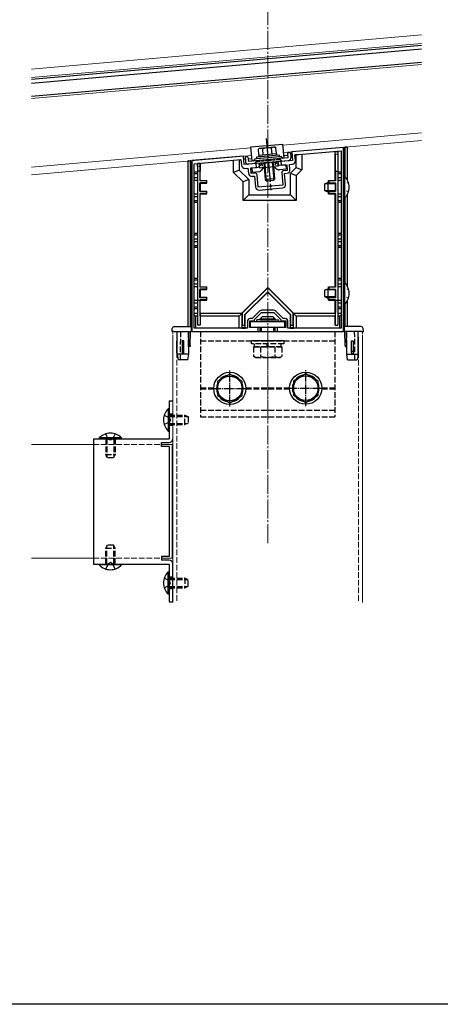
# Model space of a CAD drawing. Extents: x 0 to 990, y 0 to 1602.
# Drawn here: x 338 to 560, y 0 to 519 of the extents above; entities that cross this region are included whole.
import ezdxf

# ---------------------------------------------------------------- set-up
doc = ezdxf.new("R2010")
doc.units = 0
for name, pattern in [('YCENTER_1', [13, 10, -1, 1, -1]), ('YDOT_1', [2, 1, -1]), ('YHIDDEN_1', [4, 3, -1])]:
    doc.linetypes.add(name, pattern=pattern)
for name, color, linetype, lineweight in [('YKK_11', 7, 'CONTINUOUS', 30), ('YKK_12', 2, 'CONTINUOUS', 13), ('YKK_13', 4, 'CONTINUOUS', 30)]:
    doc.layers.add(name, color=color, linetype=linetype, lineweight=lineweight)
doc.layers.add('YKK_ZWAK', color=7, linetype='CONTINUOUS')

msp = doc.modelspace()

# ---------------------------------------------------------------- linework, layer by layer
at = {"layer": 'YKK_11', "linetype": 'ByBlock', "lineweight": -2, "ltscale": 0.5}
for p, q in [((508.76, 451.78), (481.51, 449.39)), ((508.76, 354.78), (508.76, 451.78)), ((456.01, 447.16), (428.76, 444.78)), ((456.4, 442.68), (456.01, 447.16)), ((481.51, 449.39), (481.91, 444.91)), ((483.16, 447.83), (507.56, 449.96)), ((483.42, 444.84), (483.16, 447.83)), ((507.56, 449.96), (507.56, 356.48)), ((507.56, 449.96), (507.56, 356.48)), ((428.76, 444.78), (428.76, 354.78)), ((429.96, 443.17), (454.66, 445.34)), ((429.96, 356.48), (429.96, 443.17)), ((454.66, 445.34), (454.93, 442.35)), ((462.68, 443.23), (456.4, 442.68)), ((462.85, 441.23), (462.68, 443.23)), ((481.91, 444.91), (475.63, 444.36)), ((475.63, 444.36), (475.8, 442.37)), ((475.8, 442.37), (478.79, 442.63)), ((478.79, 442.63), (479.05, 439.64)), ((480.29, 442.76), (481.78, 442.89)), ((480.52, 440.07), (480.29, 442.76)), ((456.88, 440.71), (458.37, 440.84)), ((458.37, 440.84), (458.61, 438.15)), ((459.86, 440.97), (462.85, 441.23)), ((460.13, 437.98), (459.86, 440.97)), ((462.12, 438.16), (460.13, 437.98)), ((460.56, 436.52), (461.75, 436.62)), ((461.75, 436.62), (462.25, 430.94)), ((463.77, 430.77), (463.2, 437.25)), ((476.15, 438.38), (476.72, 431.91)), ((479.05, 439.64), (477.06, 439.47)), ((477.69, 438.01), (478.89, 438.12)), ((478.19, 432.34), (477.69, 438.01)), ((469.79, 431.3), (463.77, 430.77)), ((469.98, 431.2), (469.79, 431.3)), ((470.53, 431.24), (469.98, 431.2)), ((470.7, 431.38), (470.53, 431.24)), ((476.72, 431.91), (470.7, 431.38)), ((464.2, 429.31), (476.55, 430.39)), ((464.58, 365.54), (460.51, 361.48)), ((461.76, 361.03), (465.51, 364.78)), ((465.51, 364.78), (472.01, 364.78)), ((468.76, 365.98), (465.64, 365.98)), ((471.89, 365.98), (468.76, 365.98)), ((472.01, 364.78), (475.76, 361.03)), ((477.01, 361.48), (472.95, 365.54)), ((458.06, 359.98), (458.06, 356.48)), ((459.26, 356.78), (459.26, 360.28)), ((459.26, 360.28), (461.76, 360.28)), ((460.51, 361.48), (459.56, 361.48)), ((461.76, 360.28), (461.76, 361.03)), ((475.76, 361.03), (475.76, 360.28)), ((475.76, 360.28), (478.26, 360.28)), ((477.96, 361.48), (477.01, 361.48)), ((478.26, 360.28), (478.26, 356.78)), ((479.46, 356.48), (479.46, 359.98)), ((428.76, 354.78), (463.76, 354.78)), ((458.06, 356.48), (429.96, 356.48)), ((463.76, 356.78), (459.26, 356.78)), ((463.76, 354.78), (463.76, 356.78)), ((478.26, 356.78), (473.76, 356.78)), ((473.76, 356.78), (473.76, 354.78)), ((473.76, 354.78), (508.76, 354.78)), ((507.56, 356.48), (479.46, 356.48))]:
    msp.add_line(p, q, dxfattribs=at)
for centre, radius, start, end in [((456.72, 442.5), 1.8, 185, 275), ((481.62, 444.68), 1.8, 275, 5), ((460.4, 438.31), 1.8, 185, 275), ((462.21, 437.16), 1, 5, 95), ((477.15, 438.47), 1, 95, 185), ((478.73, 439.91), 1.8, 275, 5), ((464.04, 431.1), 1.8, 185, 275), ((476.39, 432.18), 1.8, 275, 5), ((465.64, 364.48), 1.5, 90, 135), ((471.89, 364.48), 1.5, 45, 90), ((459.56, 359.98), 1.5, 90, 180), ((477.96, 359.98), 1.5, 0, 90)]:
    msp.add_arc(centre, radius, start, end, dxfattribs=at)
at = {"layer": 'YKK_12', "linetype": 'YCENTER_1'}
for p, q in [((468.76, 243.18), (468.76, 542.37)), ((468.76, 357.78), (468.76, 306.78))]:
    msp.add_line(p, q, dxfattribs=at)
at = {"layer": 'YKK_12'}
for p, q in [((344.12, 493.08), (549.99, 511.09)), ((549.99, 506.58), (344.12, 488.57)), ((549.99, 495.53), (344.12, 477.52)), ((476.86, 453), (549.99, 459.4)), ((477.22, 449.02), (549.99, 455.38)), ((344.12, 441.39), (459.93, 451.52)), ((344.12, 437.37), (460.28, 447.53)), ((428.76, 354.78), (508.76, 354.78)), ((418.76, 351.78), (418.76, 211.86)), ((518.76, 351.78), (518.76, 211.86)), ((418.26, 295.13), (418.26, 235.13))]:
    msp.add_line(p, q, dxfattribs=at)
at = {"layer": 'YKK_12', "linetype": 'YHIDDEN_1', "ltscale": 0.5}
for p, q in [((418.76, 354.78), (418.76, 351.78)), ((418.76, 354.78), (428.76, 354.78)), ((508.76, 354.78), (518.76, 354.78)), ((518.76, 354.78), (518.76, 351.78))]:
    msp.add_line(p, q, dxfattribs=at)
at = {"layer": 'YKK_12', "linetype": 'YHIDDEN_1'}
for p, q in [((420.76, 351.78), (420.76, 211.86)), ((516.76, 351.78), (516.76, 211.86)), ((376.76, 295.13), (412.76, 295.13)), ((376.76, 235.13), (412.76, 235.13))]:
    msp.add_line(p, q, dxfattribs=at)
at = {"layer": 'YKK_12', "linetype": 'Continuous', "ltscale": 25}
for p, q in [((344.12, 295.13), (376.76, 295.13)), ((412.76, 295.13), (418.26, 295.13)), ((344.12, 235.13), (376.76, 235.13)), ((412.76, 235.13), (418.26, 235.13))]:
    msp.add_line(p, q, dxfattribs=at)
at = {"layer": 'YKK_13'}
for p, q in [((549.99, 505.57), (344.12, 487.56)), ((549.99, 503.57), (344.12, 485.55)), ((549.99, 503.57), (344.12, 485.55)), ((549.99, 496.54), (344.12, 478.53)), ((460.35, 441.01), (463.84, 441.32)), ((465.66, 443.48), (463.84, 441.32)), ((464.16, 443.35), (474.12, 444.23)), ((464.16, 443.35), (464.25, 442.36)), ((465.6, 439.84), (466.81, 441.28)), ((466.31, 441.23), (472.38, 441.77)), ((473.32, 440.52), (471.88, 441.72)), ((472.63, 444.1), (474.8, 442.28)), ((474.12, 444.23), (474.21, 443.24)), ((478.28, 442.59), (474.8, 442.28)), ((478.28, 442.59), (478.49, 440.3)), ((460.35, 441.01), (460.56, 438.72)), ((460.56, 438.72), (464.04, 439.02)), ((478.49, 440.3), (475, 439.99)), ((509.27, 436.68), (508.76, 436.68)), ((508.76, 436.68), (508.76, 424.88)), ((509.27, 436.68), (509.27, 424.88)), ((498.76, 432.48), (500.46, 433.28)), ((498.76, 432.48), (498.76, 429.08)), ((504.36, 432.62), (499.07, 432.62)), ((500.86, 433.28), (500.46, 433.28)), ((500.46, 433.28), (500.46, 428.28)), ((498.76, 429.08), (500.46, 428.28)), ((504.36, 428.93), (499.07, 428.93)), ((500.86, 428.28), (500.46, 428.28)), ((509.27, 424.88), (508.76, 424.88)), ((509.27, 380.68), (508.76, 380.68)), ((508.76, 380.68), (508.76, 368.88)), ((509.27, 380.68), (509.27, 368.88)), ((498.76, 376.48), (500.46, 377.28)), ((498.76, 376.48), (498.76, 373.08)), ((504.36, 376.62), (499.07, 376.62)), ((500.86, 377.28), (500.46, 377.28)), ((500.46, 377.28), (500.46, 372.28)), ((498.76, 373.08), (500.46, 372.28)), ((504.36, 372.93), (499.07, 372.93)), ((500.86, 372.28), (500.46, 372.28)), ((509.27, 368.88), (508.76, 368.88)), ((459.76, 359.98), (477.76, 359.98)), ((459.76, 356.78), (459.76, 359.98)), ((462.96, 359.98), (462.96, 360.78)), ((464.76, 360.78), (462.96, 360.78)), ((464.76, 361.38), (465.96, 362.58)), ((464.76, 360.78), (464.76, 361.38)), ((464.76, 361.38), (472.76, 361.38)), ((464.76, 360.78), (472.76, 360.78)), ((465.44, 360.78), (465.44, 362.06)), ((465.96, 362.58), (471.56, 362.58)), ((472.76, 361.38), (471.56, 362.58)), ((472.08, 360.78), (472.08, 362.06)), ((472.76, 360.78), (472.76, 361.38)), ((472.76, 360.78), (474.56, 360.78)), ((474.56, 359.98), (474.56, 360.78)), ((477.76, 356.78), (477.76, 359.98)), ((418.26, 354.78), (418.36, 356.34)), ((419.26, 354.78), (418.26, 354.78)), ((419.26, 354.78), (428.46, 354.78)), ((419.36, 357.28), (428.46, 357.28)), ((421.06, 342.78), (420.96, 354.78)), ((427.06, 342.78), (427.17, 354.78)), ((427.9, 347.27), (427.96, 354.78)), ((428.46, 357.28), (428.46, 356.34)), ((428.46, 356.34), (428.46, 354.78)), ((433.26, 354.78), (504.26, 354.78)), ((477.76, 356.78), (459.76, 356.78)), ((464.76, 354.78), (464.76, 356.78)), ((465.44, 354.78), (465.44, 356.78)), ((472.08, 354.78), (472.08, 356.78)), ((472.76, 354.78), (472.76, 356.78)), ((518.17, 357.28), (509.06, 357.28)), ((509.06, 357.28), (509.06, 356.34)), ((509.06, 356.34), (509.06, 354.78)), ((518.26, 354.78), (509.06, 354.78)), ((509.63, 347.27), (509.56, 354.78)), ((510.46, 342.78), (510.36, 354.78)), ((516.46, 342.78), (516.57, 354.78)), ((518.26, 354.78), (519.26, 354.78)), ((519.26, 354.78), (519.17, 356.34)), ((420.76, 343.6), (420.76, 349.78)), ((421, 349.78), (420.76, 349.78)), ((424.06, 349.78), (423.57, 349.78)), ((424.56, 349.78), (424.06, 349.78)), ((477.26, 349.78), (460.26, 349.78)), ((512.97, 349.78), (513.46, 349.78)), ((513.46, 349.78), (513.96, 349.78)), ((516.52, 349.78), (516.76, 349.78)), ((516.76, 343.6), (516.76, 349.78)), ((420.76, 343.6), (421.05, 343.65)), ((421.06, 342.78), (420.76, 343.6)), ((424.06, 342.78), (421.06, 342.78)), ((421.06, 342.78), (421.56, 339.78)), ((427.06, 342.78), (424.06, 342.78)), ((426.56, 339.78), (427.06, 342.78)), ((427.89, 346.78), (427.1, 346.78)), ((427.9, 347.27), (427.89, 346.78)), ((509.63, 347.27), (509.63, 346.78)), ((509.63, 346.78), (510.43, 346.78)), ((510.46, 342.78), (513.46, 342.78)), ((510.96, 339.78), (510.46, 342.78)), ((513.46, 342.78), (516.46, 342.78)), ((516.46, 342.78), (515.96, 339.78)), ((516.46, 342.78), (516.76, 343.6)), ((516.76, 343.6), (516.47, 343.65)), ((426.56, 339.78), (421.56, 339.78)), ((510.96, 339.78), (515.96, 339.78)), ((416.76, 318.13), (418.76, 318.13)), ((416.76, 318.13), (416.76, 298.13)), ((416.76, 314.03), (416.25, 314.03)), ((416.25, 314.03), (416.25, 302.23)), ((416.76, 302.23), (416.76, 314.03)), ((414.15, 310.63), (416.93, 309.27)), ((416.93, 306.98), (414.15, 305.63)), ((418.76, 311.13), (416.76, 311.13)), ((416.93, 309.27), (417.54, 308.13)), ((417.54, 308.13), (416.93, 306.98)), ((416.25, 302.23), (416.76, 302.23)), ((418.76, 305.13), (416.76, 305.13)), ((376.76, 298.13), (376.76, 232.13)), ((376.76, 298.13), (416.76, 298.13)), ((391.66, 298.64), (379.86, 298.64)), ((379.86, 298.64), (379.86, 298.13)), ((379.86, 298.13), (391.66, 298.13)), ((384.62, 297.96), (383.26, 300.74)), ((385.76, 297.35), (384.62, 297.96)), ((386.91, 297.96), (385.76, 297.35)), ((388.26, 300.74), (386.91, 297.96)), ((391.66, 298.13), (391.66, 298.64)), ((412.76, 294.13), (412.76, 296.13)), ((412.76, 296.13), (416.76, 296.13)), ((416.76, 294.13), (412.76, 294.13)), ((416.76, 294.13), (416.76, 236.13)), ((416.76, 236.13), (412.76, 236.13)), ((412.76, 236.13), (412.76, 234.13)), ((416.76, 234.13), (412.76, 234.13)), ((376.76, 232.13), (416.76, 232.13)), ((379.86, 232.13), (391.66, 232.13)), ((379.86, 231.62), (379.86, 232.13)), ((391.66, 231.62), (379.86, 231.62)), ((384.62, 232.29), (383.26, 229.51)), ((385.76, 232.9), (384.62, 232.29)), ((386.91, 232.29), (385.76, 232.9)), ((388.26, 229.51), (386.91, 232.29)), ((391.66, 232.13), (391.66, 231.62)), ((416.76, 232.13), (416.76, 212.13)), ((418.76, 212.13), (418.76, 232.13)), ((416.93, 223.27), (414.15, 224.63)), ((416.25, 216.23), (416.25, 228.03)), ((416.25, 228.03), (416.76, 228.03)), ((416.76, 228.03), (416.76, 216.23)), ((418.76, 225.13), (416.76, 225.13)), ((417.54, 222.13), (416.93, 223.27)), ((414.15, 219.63), (416.93, 220.98)), ((418.76, 219.13), (416.76, 219.13)), ((416.93, 220.98), (417.54, 222.13)), ((416.76, 216.23), (416.25, 216.23)), ((416.76, 212.13), (418.76, 212.13))]:
    msp.add_line(p, q, dxfattribs=at)
at = {"layer": 'YKK_13', "linetype": 'ByBlock', "ltscale": 0.5}
for p, q in [((459.88, 452.01), (476.82, 453.5)), ((460.54, 444.54), (459.88, 452.01)), ((477.48, 446.03), (476.82, 453.5)), ((458.33, 446.85), (456.84, 446.72)), ((456.84, 446.72), (457.06, 444.23)), ((458.33, 446.85), (458.55, 444.36)), ((475.28, 446.84), (462.57, 445.72)), ((474.83, 447.61), (462.88, 446.56)), ((474.9, 446.81), (462.95, 445.76)), ((464.08, 447.67), (473.45, 448.49)), ((476.37, 446.5), (476.98, 445.99)), ((480.75, 448.83), (479.25, 448.7)), ((479.25, 448.7), (479.47, 446.21)), ((480.75, 448.83), (480.96, 446.34)), ((479.47, 446.21), (458.55, 444.36)), ((479.6, 444.71), (458.68, 442.87)), ((461.55, 445.19), (461.04, 444.58))]:
    msp.add_line(p, q, dxfattribs=at)
at = {"layer": 'YKK_13', "linetype": 'Continuous'}
for p, q in [((472.44, 451.92), (464.47, 451.21)), ((472.44, 451.92), (473.09, 451.62)), ((509.26, 451.82), (510.29, 451.91)), ((509.26, 438.83), (509.26, 451.82)), ((509.26, 451.82), (509.44, 451.81)), ((510.7, 451.92), (509.44, 451.81)), ((509.44, 451.81), (509.44, 436.5)), ((464.47, 451.21), (463.89, 450.8)), ((464.16, 447.67), (463.89, 450.8)), ((464.16, 447.67), (473.37, 448.49)), ((466.46, 447.88), (466.19, 451.01)), ((471.07, 448.28), (470.79, 451.41)), ((473.37, 448.49), (473.09, 451.62)), ((479.36, 447.45), (477.37, 447.27)), ((481.67, 447.65), (480.86, 447.58)), ((486.76, 448.1), (483.3, 447.79)), ((483.76, 441.23), (483.76, 447.83)), ((486.76, 448.1), (486.76, 439.99)), ((504.36, 449.64), (505.86, 449.77)), ((504.36, 434.33), (504.36, 449.64)), ((504.36, 449.64), (504.43, 449.58)), ((504.43, 449.58), (505.86, 449.7)), ((504.45, 448.05), (504.43, 449.58)), ((505.86, 448.17), (504.45, 448.05)), ((504.45, 448.05), (504.45, 439.28)), ((505.86, 449.77), (505.86, 449.7)), ((505.86, 449.7), (505.86, 448.17)), ((505.86, 448.17), (505.86, 439.28)), ((510.95, 434.35), (510.95, 451.26)), ((426.58, 444.05), (426.58, 357.28)), ((428.08, 444.69), (426.72, 444.57)), ((427.09, 444.63), (428.26, 444.73)), ((428.26, 444.73), (428.08, 444.69)), ((428.08, 357.28), (428.08, 444.69)), ((428.26, 444.73), (428.26, 438.83)), ((433.16, 443.41), (431.66, 443.28)), ((431.66, 443.21), (433.1, 443.34)), ((431.66, 443.28), (431.66, 443.21)), ((431.66, 441.68), (431.66, 443.21)), ((433.07, 441.81), (431.66, 441.68)), ((431.66, 441.68), (431.66, 439.28)), ((433.1, 443.34), (433.07, 441.81)), ((433.07, 441.81), (433.07, 439.28)), ((433.16, 443.41), (433.1, 443.34)), ((433.16, 434.33), (433.16, 443.41)), ((454.53, 445.28), (450.76, 444.95)), ((450.76, 438.59), (450.76, 444.95)), ((453.76, 445.21), (453.76, 439.83)), ((456.95, 445.49), (456.16, 445.42)), ((460.43, 445.79), (458.44, 445.62)), ((466.65, 443.58), (467.43, 434.81)), ((467.08, 443.61), (467.89, 434.42)), ((471.2, 443.98), (472.02, 434.78)), ((471.63, 444.02), (472.41, 435.25)), ((428.32, 437.83), (428.26, 438.83)), ((428.26, 438.83), (428.76, 438.83)), ((428.32, 437.83), (428.32, 423.73)), ((428.76, 437.83), (428.32, 437.83)), ((429.96, 438.83), (431.66, 438.83)), ((431.66, 437.83), (429.96, 437.83)), ((432.97, 439.28), (431.66, 439.28)), ((431.66, 439.28), (431.66, 370.98)), ((432.97, 439.28), (432.97, 434.13)), ((433.07, 439.28), (432.97, 439.28)), ((453.76, 439.83), (450.76, 438.59)), ((455.76, 433.59), (450.76, 438.59)), ((453.76, 439.83), (458.76, 434.83)), ((480.76, 438.23), (483.76, 441.23)), ((480.76, 438.23), (483.76, 436.99)), ((480.76, 426.83), (480.76, 438.23)), ((483.76, 441.23), (486.76, 439.99)), ((486.76, 439.99), (483.76, 436.99)), ((483.76, 436.99), (483.76, 423.83)), ((504.45, 439.28), (504.55, 439.28)), ((504.55, 439.28), (504.55, 434.13)), ((504.55, 439.28), (505.86, 439.28)), ((505.86, 439.28), (505.86, 370.98)), ((505.86, 438.83), (507.56, 438.83)), ((507.56, 437.83), (505.86, 437.83)), ((508.76, 438.83), (509.26, 438.83)), ((509.2, 437.83), (508.76, 437.83)), ((509.26, 438.83), (509.2, 437.83)), ((509.26, 437.83), (509.2, 437.83)), ((509.26, 436.68), (509.26, 437.83)), ((429.96, 435.83), (431.66, 435.83)), ((431.66, 434.33), (429.96, 434.33)), ((433.16, 434.33), (432.97, 434.13)), ((436.47, 434.13), (432.97, 434.13)), ((436.47, 433.02), (432.97, 433.02)), ((433.16, 432.83), (432.97, 433.02)), ((432.97, 433.02), (432.97, 428.53)), ((433.16, 434.33), (436.66, 434.33)), ((433.16, 432.83), (436.66, 432.83)), ((433.16, 428.73), (433.16, 432.83)), ((436.66, 434.33), (436.47, 434.13)), ((436.47, 434.13), (436.47, 433.02)), ((436.66, 432.83), (436.47, 433.02)), ((436.66, 432.83), (436.66, 434.33)), ((458.76, 434.83), (455.76, 433.59)), ((455.76, 423.83), (455.76, 433.59)), ((458.76, 434.83), (458.76, 426.83)), ((472.41, 435.25), (467.43, 434.81)), ((467.43, 434.81), (468.4, 433.99)), ((471.59, 434.27), (468.4, 433.99)), ((472.41, 435.25), (471.59, 434.27)), ((500.86, 434.33), (501.05, 434.13)), ((500.86, 434.33), (504.36, 434.33)), ((500.86, 432.83), (500.86, 434.33)), ((500.86, 432.83), (501.05, 433.02)), ((504.36, 432.83), (500.86, 432.83)), ((501.05, 434.13), (501.05, 433.02)), ((504.55, 434.13), (501.05, 434.13)), ((501.05, 433.02), (504.55, 433.02)), ((504.36, 434.33), (504.55, 434.13)), ((504.36, 432.83), (504.55, 433.02)), ((504.36, 432.83), (504.36, 428.73)), ((504.55, 428.53), (504.55, 433.02)), ((505.86, 435.83), (507.56, 435.83)), ((507.56, 434.33), (505.86, 434.33)), ((429.96, 427.23), (431.66, 427.23)), ((431.66, 425.73), (429.96, 425.73)), ((433.16, 428.73), (432.97, 428.53)), ((436.47, 428.53), (432.97, 428.53)), ((436.47, 427.42), (432.97, 427.42)), ((433.16, 427.23), (432.97, 427.42)), ((432.97, 427.42), (432.97, 378.13)), ((433.16, 428.73), (436.66, 428.73)), ((433.16, 427.23), (436.66, 427.23)), ((433.16, 378.33), (433.16, 427.23)), ((436.66, 428.73), (436.47, 428.53)), ((436.47, 428.53), (436.47, 427.42)), ((436.66, 427.23), (436.47, 427.42)), ((436.66, 427.23), (436.66, 428.73)), ((458.76, 426.83), (455.76, 423.83)), ((458.76, 426.83), (480.76, 426.83)), ((480.76, 426.83), (483.76, 423.83)), ((500.86, 428.73), (501.05, 428.53)), ((500.86, 428.73), (504.36, 428.73)), ((500.86, 427.23), (500.86, 428.73)), ((500.86, 427.23), (501.05, 427.42)), ((500.86, 427.23), (504.36, 427.23)), ((501.05, 428.53), (501.05, 427.42)), ((504.55, 428.53), (501.05, 428.53)), ((504.55, 427.42), (501.05, 427.42)), ((504.36, 428.73), (504.55, 428.53)), ((504.36, 427.23), (504.55, 427.42)), ((504.36, 378.33), (504.36, 427.23)), ((504.55, 427.42), (504.55, 378.13)), ((505.86, 427.23), (507.56, 427.23)), ((507.56, 425.73), (505.86, 425.73)), ((510.95, 378.35), (510.95, 427.2)), ((428.26, 422.73), (428.32, 423.73)), ((428.26, 422.73), (428.26, 406.53)), ((428.76, 422.73), (428.26, 422.73)), ((428.32, 423.73), (428.76, 423.73)), ((429.96, 423.73), (431.66, 423.73)), ((431.66, 422.73), (429.96, 422.73)), ((483.76, 423.83), (455.76, 423.83)), ((505.86, 423.73), (507.56, 423.73)), ((507.56, 422.73), (505.86, 422.73)), ((508.76, 423.73), (509.2, 423.73)), ((509.26, 422.73), (508.76, 422.73)), ((509.2, 423.73), (509.26, 422.73)), ((509.2, 423.73), (509.26, 423.73)), ((509.26, 423.73), (509.26, 424.88)), ((509.26, 406.53), (509.26, 422.73)), ((509.44, 425.05), (509.44, 380.5)), ((428.32, 405.53), (428.26, 406.53)), ((428.26, 406.53), (428.76, 406.53)), ((428.32, 405.53), (428.32, 400.03)), ((428.76, 405.53), (428.32, 405.53)), ((429.96, 406.53), (431.66, 406.53)), ((431.66, 405.53), (429.96, 405.53)), ((505.86, 406.53), (507.56, 406.53)), ((507.56, 405.53), (505.86, 405.53)), ((508.76, 406.53), (509.26, 406.53)), ((509.2, 405.53), (508.76, 405.53)), ((509.26, 406.53), (509.2, 405.53)), ((509.26, 405.53), (509.2, 405.53)), ((509.26, 400.03), (509.26, 405.53)), ((428.26, 399.03), (428.32, 400.03)), ((428.32, 400.03), (428.76, 400.03)), ((429.96, 403.53), (431.66, 403.53)), ((431.66, 402.03), (429.96, 402.03)), ((429.96, 400.03), (431.66, 400.03)), ((505.86, 403.53), (507.56, 403.53)), ((507.56, 402.03), (505.86, 402.03)), ((505.86, 400.03), (507.56, 400.03)), ((508.76, 400.03), (509.2, 400.03)), ((509.2, 400.03), (509.26, 399.03)), ((509.2, 400.03), (509.26, 400.03)), ((428.26, 399.03), (428.26, 382.83)), ((428.76, 399.03), (428.26, 399.03)), ((431.66, 399.03), (429.96, 399.03)), ((507.56, 399.03), (505.86, 399.03)), ((509.26, 399.03), (508.76, 399.03)), ((509.26, 382.83), (509.26, 399.03)), ((428.32, 381.83), (428.26, 382.83)), ((428.26, 382.83), (428.76, 382.83)), ((428.32, 381.83), (428.32, 367.73)), ((428.76, 381.83), (428.32, 381.83)), ((429.96, 382.83), (431.66, 382.83)), ((431.66, 381.83), (429.96, 381.83)), ((429.96, 379.83), (431.66, 379.83)), ((505.86, 382.83), (507.56, 382.83)), ((507.56, 381.83), (505.86, 381.83)), ((505.86, 379.83), (507.56, 379.83)), ((508.76, 382.83), (509.26, 382.83)), ((509.2, 381.83), (508.76, 381.83)), ((509.26, 382.83), (509.2, 381.83)), ((509.26, 381.83), (509.2, 381.83)), ((509.26, 380.68), (509.26, 381.83)), ((431.66, 378.33), (429.96, 378.33)), ((433.16, 378.33), (432.97, 378.13)), ((436.47, 378.13), (432.97, 378.13)), ((436.47, 377.02), (432.97, 377.02)), ((433.16, 376.83), (432.97, 377.02)), ((432.97, 377.02), (432.97, 372.53)), ((433.16, 378.33), (436.66, 378.33)), ((433.16, 376.83), (436.66, 376.83)), ((433.16, 372.73), (433.16, 376.83)), ((436.66, 378.33), (436.47, 378.13)), ((436.47, 378.13), (436.47, 377.02)), ((436.66, 376.83), (436.47, 377.02)), ((436.66, 376.83), (436.66, 378.33)), ((468.76, 377.98), (455.13, 364.35)), ((468.76, 377.8), (455.26, 364.3)), ((456.76, 363.68), (468.76, 375.68)), ((456.89, 363.62), (468.76, 375.49)), ((468.76, 377.8), (468.76, 377.98)), ((482.39, 364.35), (468.76, 377.98)), ((482.26, 364.3), (468.76, 377.8)), ((468.76, 375.68), (468.76, 375.49)), ((468.76, 375.68), (480.76, 363.68)), ((468.76, 375.49), (480.63, 363.62)), ((500.86, 378.33), (501.05, 378.13)), ((500.86, 376.83), (500.86, 378.33)), ((500.86, 378.33), (504.36, 378.33)), ((500.86, 376.83), (501.05, 377.02)), ((504.36, 376.83), (500.86, 376.83)), ((501.05, 378.13), (501.05, 377.02)), ((504.55, 378.13), (501.05, 378.13)), ((501.05, 377.02), (504.55, 377.02)), ((504.36, 378.33), (504.55, 378.13)), ((504.36, 376.83), (504.55, 377.02)), ((504.36, 376.83), (504.36, 372.73)), ((504.55, 372.53), (504.55, 377.02)), ((507.56, 378.33), (505.86, 378.33)), ((429.96, 371.23), (431.66, 371.23)), ((431.66, 369.73), (429.96, 369.73)), ((432.97, 370.98), (431.66, 370.98)), ((431.66, 370.98), (431.66, 357.98)), ((433.16, 372.73), (432.97, 372.53)), ((436.47, 372.53), (432.97, 372.53)), ((432.97, 371.42), (432.97, 370.98)), ((433.16, 371.23), (432.97, 371.42)), ((436.47, 371.42), (432.97, 371.42)), ((432.97, 370.98), (433.16, 357.98)), ((433.16, 372.73), (436.66, 372.73)), ((433.16, 364.28), (433.16, 371.23)), ((433.16, 371.23), (436.66, 371.23)), ((436.66, 372.73), (436.47, 372.53)), ((436.47, 372.53), (436.47, 371.42)), ((436.66, 371.23), (436.47, 371.42)), ((436.66, 371.23), (436.66, 372.73)), ((500.86, 372.73), (501.05, 372.53)), ((500.86, 371.23), (500.86, 372.73)), ((500.86, 372.73), (504.36, 372.73)), ((500.86, 371.23), (501.05, 371.42)), ((500.86, 371.23), (504.36, 371.23)), ((501.05, 372.53), (501.05, 371.42)), ((504.55, 372.53), (501.05, 372.53)), ((504.55, 371.42), (501.05, 371.42)), ((504.36, 372.73), (504.55, 372.53)), ((504.36, 371.23), (504.55, 371.42)), ((504.36, 364.28), (504.36, 371.23)), ((504.55, 370.98), (504.36, 357.98)), ((504.55, 371.42), (504.55, 370.98)), ((505.86, 370.98), (504.55, 370.98)), ((505.86, 371.23), (507.56, 371.23)), ((505.86, 370.98), (505.86, 357.98)), ((507.56, 369.73), (505.86, 369.73)), ((509.26, 367.73), (509.26, 368.88)), ((509.44, 369.05), (509.44, 357.28)), ((510.95, 357.28), (510.95, 371.2)), ((428.26, 366.73), (428.32, 367.73)), ((428.26, 366.73), (428.26, 357.28)), ((428.76, 366.73), (428.26, 366.73)), ((428.32, 367.73), (428.76, 367.73)), ((429.96, 367.73), (431.66, 367.73)), ((431.66, 366.73), (429.96, 366.73)), ((431.66, 364.28), (429.96, 364.28)), ((430.66, 362.78), (429.96, 363.48)), ((433.17, 362.78), (433.16, 364.28)), ((455.13, 364.28), (433.16, 364.28)), ((455.13, 364.14), (453.76, 362.78)), ((455.26, 364.3), (455.13, 364.35)), ((455.13, 364.35), (455.13, 364.28)), ((455.13, 364.28), (455.13, 364.14)), ((455.13, 364.14), (455.13, 356.47)), ((455.26, 364.3), (455.26, 358.11)), ((456.76, 358.11), (456.76, 363.68)), ((456.76, 363.68), (456.89, 363.62)), ((456.89, 356.48), (456.89, 363.62)), ((480.76, 363.68), (480.63, 363.62)), ((480.63, 363.62), (480.63, 356.48)), ((480.76, 363.68), (480.76, 358.11)), ((482.26, 364.3), (482.39, 364.35)), ((482.26, 358.11), (482.26, 364.3)), ((482.39, 364.28), (482.39, 364.35)), ((482.39, 364.14), (482.39, 364.28)), ((504.36, 364.28), (482.39, 364.28)), ((482.39, 356.47), (482.39, 364.14)), ((483.76, 362.78), (482.39, 364.14)), ((504.36, 364.28), (504.35, 362.78)), ((505.86, 367.73), (507.56, 367.73)), ((507.56, 366.73), (505.86, 366.73)), ((507.56, 364.28), (505.86, 364.28)), ((507.56, 363.48), (506.86, 362.78)), ((508.76, 367.73), (509.2, 367.73)), ((509.26, 366.73), (508.76, 366.73)), ((509.2, 367.73), (509.26, 366.73)), ((509.2, 367.73), (509.26, 367.73)), ((509.26, 357.28), (509.26, 366.73)), ((430.66, 362.78), (430.66, 356.48)), ((431.66, 362.78), (430.66, 362.78)), ((433.17, 362.78), (433.17, 357.98)), ((453.76, 362.78), (433.17, 362.78)), ((453.76, 356.48), (453.76, 362.78)), ((483.76, 362.78), (483.76, 356.48)), ((504.35, 362.78), (483.76, 362.78)), ((504.35, 357.98), (504.35, 362.78)), ((506.86, 362.78), (505.86, 362.78)), ((506.86, 356.48), (506.86, 362.78)), ((433.16, 357.98), (431.66, 357.98)), ((433.17, 357.98), (433.16, 357.98)), ((455.25, 356.59), (455.13, 356.47)), ((455.13, 356.47), (455.26, 356.48)), ((455.25, 356.59), (455.26, 358.11)), ((456.77, 356.59), (455.25, 356.59)), ((455.26, 358.11), (456.76, 358.11)), ((455.26, 356.48), (456.89, 356.48)), ((456.76, 358.11), (456.77, 356.59)), ((456.77, 356.59), (456.89, 356.48)), ((480.75, 356.59), (480.63, 356.48)), ((480.63, 356.48), (482.26, 356.48)), ((480.75, 356.59), (480.76, 358.11)), ((482.27, 356.59), (480.75, 356.59)), ((480.76, 358.11), (482.26, 358.11)), ((482.26, 358.11), (482.27, 356.59)), ((482.26, 356.48), (482.39, 356.47)), ((482.27, 356.59), (482.39, 356.47)), ((504.35, 357.98), (504.36, 357.98)), ((504.36, 357.98), (505.86, 357.98))]:
    msp.add_line(p, q, dxfattribs=at)
at = {"layer": 'YKK_13', "linetype": 'YCENTER_1'}
for p, q in [((468.02, 456.55), (470.44, 429.15)), ((462.88, 446.56), (462.95, 445.76)), ((474.83, 447.61), (474.9, 446.81))]:
    msp.add_line(p, q, dxfattribs=at)
at = {"layer": 'YKK_13', "linetype": 'YCENTER_1', "ltscale": 0.5}
for p, q in [((464.08, 447.67), (464.17, 446.67)), ((473.45, 448.49), (473.53, 447.5)), ((448.76, 315.2), (448.76, 334.2)), ((488.83, 315.32), (488.83, 334.32)), ((439.26, 324.7), (458.26, 324.7)), ((479.33, 324.82), (498.33, 324.82))]:
    msp.add_line(p, q, dxfattribs=at)
at = {"layer": 'YKK_13', "linetype": 'YHIDDEN_1', "ltscale": 0.5}
for p, q in [((462.3, 443.75), (461.79, 443.14)), ((474.79, 445.29), (463.32, 444.28)), ((464.25, 442.36), (464.36, 441.06)), ((465.66, 443.48), (465.86, 441.19)), ((474.33, 441.94), (472.38, 441.77)), ((472.63, 444.1), (472.83, 441.81)), ((474.21, 443.24), (474.33, 441.94)), ((475.89, 444.95), (476.49, 444.44)), ((464.36, 441.06), (466.31, 441.23))]:
    msp.add_line(p, q, dxfattribs=at)
at = {"layer": 'YKK_13', "linetype": 'YHIDDEN_1'}
for p, q in [((466.65, 443.57), (466.86, 441.28)), ((467.15, 443.62), (467.35, 441.32)), ((471.14, 443.97), (471.34, 441.68)), ((471.63, 444.01), (471.84, 441.72)), ((422.74, 339.78), (422.87, 354.78)), ((427.03, 347.27), (426.96, 354.78)), ((433.26, 354.78), (433.26, 309.78)), ((504.26, 354.78), (504.26, 309.78)), ((510.5, 347.27), (510.56, 354.78)), ((514.79, 339.78), (514.66, 354.78)), ((433.26, 349.78), (504.26, 349.78)), ((460.26, 348.18), (460.26, 349.78)), ((477.26, 348.18), (460.26, 348.18)), ((461.71, 348.18), (461.71, 346.58)), ((468.51, 346.58), (468.51, 348.18)), ((469.01, 346.58), (469.01, 348.18)), ((475.81, 346.58), (475.81, 348.18)), ((477.26, 349.78), (477.26, 348.18)), ((427.03, 346.78), (427.03, 347.27)), ((427.1, 346.78), (427.03, 346.78)), ((476.27, 346.58), (461.26, 346.58)), ((461.26, 346.58), (461.26, 341.66)), ((461.71, 346.58), (475.81, 346.58)), ((465.01, 346.58), (465.01, 341.66)), ((472.51, 346.58), (472.51, 341.66)), ((476.27, 346.58), (476.27, 341.66)), ((510.43, 346.78), (510.49, 346.78)), ((510.49, 346.78), (510.5, 347.27)), ((462.26, 341.08), (461.26, 341.66)), ((462.26, 341.08), (475.26, 341.08)), ((475.26, 341.08), (476.27, 341.66)), ((433.26, 325.08), (440.27, 325.08)), ((433.26, 324.48), (440.26, 324.48)), ((457.25, 325.08), (480.33, 325.08)), ((457.26, 324.48), (480.33, 324.48)), ((497.32, 325.08), (504.26, 325.08)), ((497.32, 324.48), (504.26, 324.48)), ((433.26, 313.28), (504.26, 313.28)), ((416.76, 310.63), (425.06, 310.63)), ((416.76, 309.97), (426.45, 309.97)), ((416.76, 306.28), (426.45, 306.28)), ((425.06, 310.63), (426.76, 309.83)), ((425.06, 305.63), (425.06, 310.63)), ((426.76, 306.43), (425.06, 305.63)), ((426.76, 309.83), (426.76, 306.43)), ((433.26, 309.78), (504.26, 309.78)), ((416.76, 305.63), (425.06, 305.63)), ((383.26, 298.13), (383.26, 289.83)), ((383.92, 298.13), (383.92, 288.44)), ((387.61, 298.13), (387.61, 288.44)), ((388.26, 298.13), (388.26, 289.83)), ((384.06, 288.13), (383.26, 289.83)), ((383.26, 289.83), (388.26, 289.83)), ((387.46, 288.13), (384.06, 288.13)), ((388.26, 289.83), (387.46, 288.13)), ((384.06, 242.13), (383.26, 240.43)), ((383.26, 232.13), (383.26, 240.43)), ((383.26, 240.43), (388.26, 240.43)), ((383.92, 232.13), (383.92, 241.82)), ((387.46, 242.13), (384.06, 242.13)), ((388.26, 240.43), (387.46, 242.13)), ((387.61, 232.13), (387.61, 241.82)), ((388.26, 232.13), (388.26, 240.43)), ((416.76, 224.63), (425.06, 224.63)), ((416.76, 223.97), (426.45, 223.97)), ((426.76, 223.83), (425.06, 224.63)), ((425.06, 224.63), (425.06, 219.63)), ((426.76, 220.43), (426.76, 223.83)), ((416.76, 220.28), (426.45, 220.28)), ((416.76, 219.63), (425.06, 219.63)), ((425.06, 219.63), (426.76, 220.43))]:
    msp.add_line(p, q, dxfattribs=at)
at = {"layer": 'YKK_13', "linetype": 'YDOT_1'}
for p, q in [((511.36, 433.28), (508.75, 432)), ((511.36, 428.28), (508.75, 429.55)), ((511.36, 377.28), (508.75, 376)), ((511.36, 372.28), (508.75, 373.55))]:
    msp.add_line(p, q, dxfattribs=at)
at = {"layer": 'YKK_13', "linetype": 'Continuous', "ltscale": 0.5}
for p, q in [((488.83, 332.32), (482.33, 328.57)), ((495.33, 328.57), (488.83, 332.32)), ((448.76, 332.2), (442.26, 328.45)), ((442.26, 328.45), (442.26, 320.95)), ((455.26, 328.45), (448.76, 332.2)), ((455.26, 320.95), (455.26, 328.45)), ((482.33, 328.57), (482.33, 321.06)), ((495.33, 321.06), (495.33, 328.57)), ((442.26, 320.95), (448.76, 317.19)), ((448.76, 317.19), (455.26, 320.95)), ((482.33, 321.06), (488.83, 317.31)), ((488.83, 317.31), (495.33, 321.06))]:
    msp.add_line(p, q, dxfattribs=at)
for centre, radius in [((448.76, 324.7), 8.5), ((488.83, 324.82), 8.5), ((448.76, 324.7), 6.5), ((488.83, 324.82), 6.5)]:
    msp.add_circle(centre, radius, dxfattribs=at)
at = {"layer": 'YKK_13', "linetype": 'Continuous'}
for centre, radius, start, end in [((472.09, 449.83), 2.04, 60.6595, 129.428), ((465.19, 449.22), 2.04, 60.6595, 129.428), ((469.13, 443.95), 7.64, 77.4558, 112.6317)]:
    msp.add_arc(centre, radius, start, end, dxfattribs=at)
at = {"layer": 'YKK_13', "linetype": 'ByBlock', "ltscale": 0.5}
for centre, start, end in [((475.41, 445.35), 50.0435, 95.0437), ((458.55, 444.36), 185.0437, 275.0437), ((462.7, 444.23), 95.0437, 140.0439), ((479.47, 446.21), 275.0437, 5.0437)]:
    msp.add_arc(centre, 1.5, start, end, dxfattribs=at)
at = {"layer": 'YKK_13', "linetype": 'YHIDDEN_1', "ltscale": 0.5}
for centre, start, end in [((463.45, 442.79), 95.0437, 140.0441), ((474.92, 443.8), 50.0433, 95.0437)]:
    msp.add_arc(centre, 1.5, start, end, dxfattribs=at)
at = {"layer": 'YKK_13'}
for centre, radius, start, end in [((463.84, 441.32), 2.3, 275.0437, 320.0437), ((474.8, 442.28), 2.3, 230.0437, 275.0437), ((503.53, 430.78), 8.23, 314.2189, 45.7811), ((503.53, 374.78), 8.23, 314.2189, 45.7811), ((419.36, 356.28), 1, 90, 176.5), ((518.17, 356.28), 1, 3.5, 90), ((421.99, 308.13), 8.23, 134.2189, 225.7811), ((385.76, 292.89), 8.23, 44.2189, 135.7811), ((416.76, 298.13), 2, 270, 360), ((416.76, 232.13), 2, 360, 90), ((385.76, 237.36), 8.23, 224.2189, 315.7811), ((421.99, 222.13), 8.23, 134.2189, 225.7811)]:
    msp.add_arc(centre, radius, start, end, dxfattribs=at)
at = {"layer": 'YKK_13', "linetype": 'YHIDDEN_1'}
for centre, radius, start, end in [((463.13, 344.4), 3.32, 235.6158, 304.3842), ((468.76, 353.5), 12.42, 252.412, 287.588), ((474.39, 344.4), 3.32, 235.6158, 304.3842)]:
    msp.add_arc(centre, radius, start, end, dxfattribs=at)
at = {"layer": 'YKK_13', "linetype": 'Continuous', "ltscale": 0.5}
for centre, start, end in [((448.76, 324.7), 157.2181, 202.7819), ((448.76, 324.7), 97.2181, 142.7819), ((448.76, 324.7), 37.2181, 82.7819), ((448.76, 324.7), 337.2181, 22.7819), ((488.83, 324.82), 157.2181, 202.7819), ((488.83, 324.82), 97.2181, 142.7819), ((488.83, 324.82), 37.2181, 82.7819), ((488.83, 324.82), 337.2181, 22.7819), ((448.76, 324.7), 217.2181, 262.7819), ((448.76, 324.7), 277.2181, 322.7819), ((488.83, 324.82), 217.2181, 262.7819), ((488.83, 324.82), 277.2181, 322.7819)]:
    msp.add_arc(centre, 7.05, start, end, dxfattribs=at)
at = {"layer": 'YKK_13', "linetype": 'Continuous'}
for centre, major_axis, ratio, start_param, end_param in [((510.46, 451.82), (1.39, 0.03), 0.065313, 1.396606, 1.692106), ((509.94, 451.26), (0.678, 0.74), 0.995927, 5.456187, 6.171804), ((427.58, 444.05), (-0.74, 0.678), 0.996577, 0.198323, 0.740057), ((427.06, 444.53), (1.27, 0.19), 0.075972, 1.535049, 1.83055)]:
    msp.add_ellipse(centre, major_axis=major_axis, ratio=ratio, start_param=start_param, end_param=end_param, dxfattribs=at)
for centre in [(433.03, 430.78), (504.49, 430.78), (433.03, 374.78), (504.49, 374.78)]:
    msp.add_ellipse(centre, major_axis=(0, 2.1), ratio=0.008727, dxfattribs=at)
at = {"layer": 'YKK_13'}
for centre, major_axis, ratio, start_param, end_param in [((424.06, 342.78), (0, 57.29), 0.008727, 1.448314, 1.545317), ((424.06, 342.78), (0, 57.29), 0.008727, 4.737868, 4.834871), ((424.06, 344.27), (0, 1.5), 0.33382, 1.596276, 3.141593), ((424.06, 344.24), (0.5, 0), 0.176327, 3.167072, 4.712389), ((424.06, 344.27), (0, 1.5), 0.33382, 3.141593, 4.68691), ((424.06, 344.24), (0.5, 0), 0.176327, 4.712389, 6.257706)]:
    msp.add_ellipse(centre, major_axis=major_axis, ratio=ratio, start_param=start_param, end_param=end_param, dxfattribs=at)
at = {"layer": 'YKK_13', "extrusion": (0, 0, -1)}
for centre, major_axis, ratio, start_param, end_param in [((513.46, 342.78), (0, 57.29), 0.008727, 4.737868, 4.834871), ((513.46, 342.78), (0, 57.29), 0.008727, 1.448314, 1.545317), ((513.46, 344.27), (0, 1.5), 0.33382, 3.141593, 4.68691), ((513.46, 344.24), (-0.5, 0), 0.176327, 4.712389, 6.257706), ((513.46, 344.27), (0, 1.5), 0.33382, 1.596276, 3.141593), ((513.46, 344.24), (-0.5, 0), 0.176327, 3.167072, 4.712389)]:
    msp.add_ellipse(centre, major_axis=major_axis, ratio=ratio, start_param=start_param, end_param=end_param, dxfattribs=at)
at = {"layer": 'YKK_ZWAK'}
msp.add_line((990, 0), (0, 0), dxfattribs=at)

doc.saveas('drawing.dxf')
